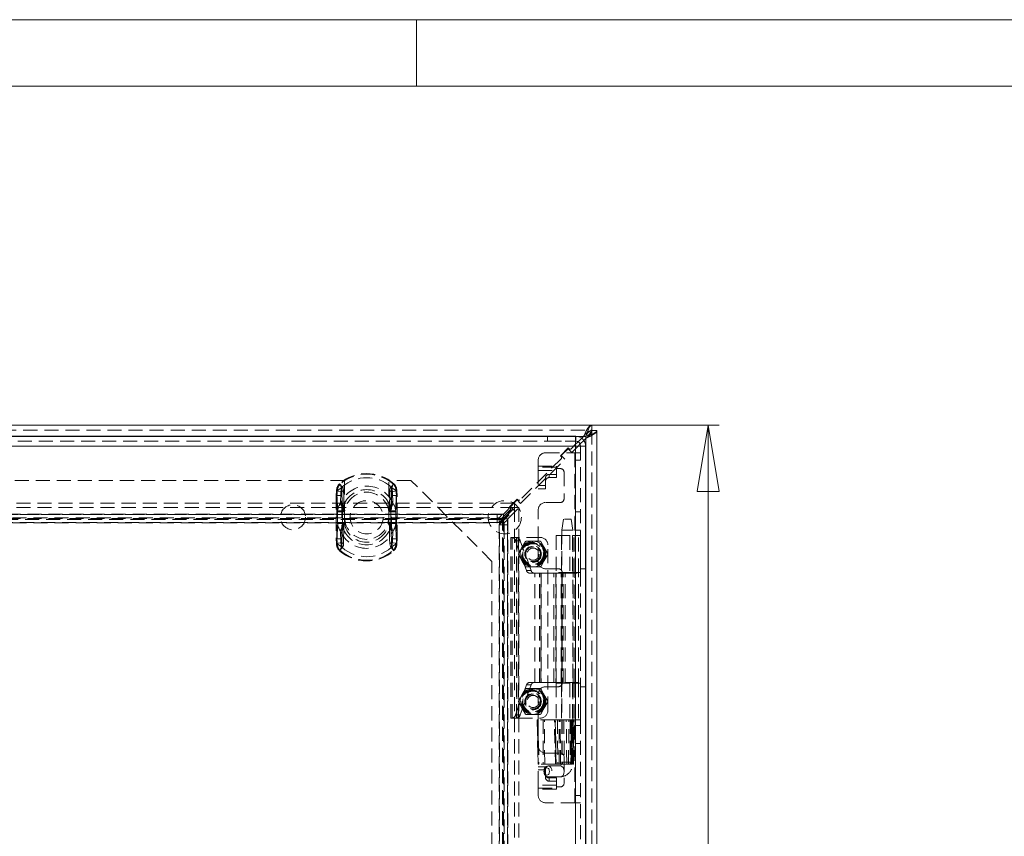
# Model space of a CAD drawing. Units: millimetres. Extents: x 0 to 420, y 0 to 297.
# Drawn here: x 89 to 178, y 223 to 297 of the extents above; entities that cross this region are included whole.
import ezdxf

# ---------------------------------------------------------------- set-up
doc = ezdxf.new("R2010")
doc.units = ezdxf.units.MM
doc.linetypes.add('HIDDEN', pattern=[1.905, 1.27, -0.635])
doc.styles.add('SLDTEXTSTYLE1', font='GOTHIC.TTF', dxfattribs={"width": 0.913})
doc.dimstyles.new('SLDDIMSTYLE0', dxfattribs={"dimtxt": 3.5, "dimasz": 6, "dimexe": 0, "dimexo": 0.0625, "dimgap": 0.875, "dimtad": 1, "dimdec": 1, "dimlfac": 3, "dimrnd": 1e-09, "dimzin": 12, "dimdsep": 46, "dimtxsty": 'SLDTEXTSTYLE1', "dimblk1": 'CLOSED', "dimblk2": 'CLOSED', "dimsah": 1, "dimcen": 0.09, "dimadec": 0, "dimazin": 3, "dimtfac": 1, "dimtdec": 1, "dimtofl": 0, "dimtmove": 0, "dimatfit": 3, "dimldrblk": 'CLOSED', "dimfxl": 1, "dimfrac": 2, "dimtolj": 1, "dimtzin": 12, "dimarcsym": 0})

# ---------------------------------------------------------------- blocks, each defined once
blk = doc.blocks.new('_CLOSED')
at = {"color": 0, "linetype": 'ByBlock', "lineweight": -2}
for p, q in [((-1, 0.166667), (0, 0)), ((-1, 0.166667), (-1, -0.166667)), ((0, 0), (-1, -0.166667)), ((0, 0), (-1, 0))]:
    blk.add_line(p, q, dxfattribs=at)
blk = doc.blocks.new('_D_1')
at = {"color": 7, "linetype": 'Continuous', "lineweight": 0}
for p, q in [((140.843, 260.325), (152.388, 260.325)), ((151.388, 160.325), (151.388, 260.325)), ((140.843, 160.325), (152.388, 160.325))]:
    blk.add_line(p, q, dxfattribs=at)
at = {"color": 7, "linetype": 'Continuous', "lineweight": 0, "xscale": 6, "yscale": 6}
for p, rotation in [((151.388, 260.325, -33.679), 90), ((151.388, 160.325, -33.679), 270)]:
    blk.add_blockref('_CLOSED', p, dxfattribs=dict(at, rotation=rotation))
at = {"color": 7, "linetype": 'Continuous', "lineweight": 0, "insert": (146.917, 206.447), "char_height": 3.5, "attachment_point": 1, "rotation": 90, "style": 'SLDTEXTSTYLE1'}
blk.add_mtext('300', dxfattribs=at)

msp = doc.modelspace()

# ---------------------------------------------------------------- linework, layer by layer
at = {"color": 7, "linetype": 'Continuous', "lineweight": 0}
for p, q in [((0, 297), (420, 297)), ((125, 291), (125, 297)), ((6, 291), (414, 291))]:
    msp.add_line(p, q, dxfattribs=at)
at = {"color": 7, "linetype": 'Continuous', "lineweight": 15}
for p, q in [((41.79, 260.325), (140.843, 260.325)), ((140.843, 259.875), (140.843, 260.325)), ((43.207, 259.325), (139.373, 259.325)), ((139.373, 259.325), (139.39, 259.325)), ((139.381, 259.325), (139.39, 259.325)), ((139.39, 259.325), (139.39, 258.875)), ((139.417, 259.325), (139.39, 259.325)), ((139.417, 259.325), (139.403, 258.875)), ((140.112, 259.308), (139.94, 259.137)), ((140.867, 259.851), (141.317, 259.851)), ((141.317, 259.851), (141.317, 160.799)), ((139.39, 258.425), (43.19, 258.425)), ((139.403, 258.875), (139.39, 258.875)), ((139.617, 258.814), (139.39, 258.587)), ((139.39, 162.225), (139.39, 258.425)), ((139.606, 258.425), (139.797, 258.617)), ((140.125, 258.945), (140.3, 259.12)), ((140.29, 162.225), (140.29, 258.425)), ((140.3, 259.12), (140.3, 161.53))]:
    msp.add_line(p, q, dxfattribs=at)
at = {"color": 7, "linetype": 'HIDDEN', "lineweight": 0}
for p, q in [((41.79, 259.875), (140.843, 259.875)), ((42.333, 259.308), (140.3, 259.308)), ((140.112, 259.308), (42.522, 259.308)), ((43.018, 259.308), (139.563, 259.308)), ((136.832, 258.875), (136.832, 259.325)), ((136.849, 259.325), (136.849, 258.875)), ((136.849, 259.325), (139.381, 259.325)), ((139.373, 258.875), (139.373, 259.325)), ((139.39, 259.325), (139.39, 258.875)), ((140.3, 259.308), (140.3, 161.342)), ((140.8, 259.86), (140.843, 259.875)), ((140.867, 259.851), (140.867, 160.799)), ((139.39, 258.425), (43.19, 258.425)), ((43.207, 258.875), (139.373, 258.875)), ((136.849, 258.875), (139.39, 258.875)), ((139.39, 258.587), (138.965, 258.162)), ((139.036, 257.855), (139.606, 258.425)), ((139.373, 258.875), (139.39, 258.875)), ((139.39, 162.225), (139.39, 258.425)), ((139.94, 259.137), (139.617, 258.814)), ((139.797, 258.617), (140.125, 258.945)), ((140.29, 258.425), (139.84, 258.425)), ((139.84, 258.425), (139.84, 162.225)), ((140.3, 161.53), (140.3, 259.12)), ((136.673, 257.825), (139.307, 257.825)), ((138.729, 258.256), (138.022, 257.549)), ((138.022, 257.549), (138.117, 257.455)), ((138.706, 258.185), (138.093, 257.573)), ((138.093, 257.573), (138.423, 257.243)), ((139.036, 257.855), (138.706, 258.185)), ((138.824, 258.162), (138.729, 258.256)), ((138.824, 258.162), (138.965, 258.162)), ((139.307, 246.992), (139.307, 257.825)), ((139.307, 257.825), (139.84, 257.825)), ((139.34, 257.825), (139.34, 246.992)), ((138.117, 257.313), (134.345, 253.542)), ((134.416, 253.236), (138.423, 257.243)), ((136.007, 256.602), (136.007, 257.158)), ((136.007, 256.602), (137.673, 256.602)), ((136.007, 256.219), (136.007, 256.602)), ((137.673, 256.602), (137.673, 256.392)), ((138.117, 257.313), (138.117, 257.455)), ((139.34, 257.158), (139.84, 257.158)), ((137.673, 256.506), (136.007, 256.506)), ((136.007, 256.219), (137.673, 256.219)), ((136.007, 256.219), (136.007, 254.563)), ((137.007, 255.86), (137.673, 255.86)), ((137.007, 255.573), (137.007, 255.86)), ((137.673, 256.392), (138.007, 256.392)), ((137.673, 256.392), (137.673, 256.219)), ((137.673, 255.573), (137.673, 256.219)), ((138.34, 256.058), (138.34, 253.658)), ((118.483, 255.325), (64.15, 255.325)), ((118.063, 254.973), (118.025, 255.018)), ((118.274, 254.735), (118.025, 255.018)), ((118.483, 255.325), (118.483, 251.992)), ((122.483, 251.992), (122.483, 255.325)), ((124.483, 255.325), (122.483, 255.325)), ((122.693, 254.735), (122.942, 255.018)), ((122.903, 254.973), (122.942, 255.018)), ((131.817, 247.992), (124.483, 255.325)), ((136.007, 254.85), (136.673, 254.85)), ((136.673, 255.587), (136.673, 255.3)), ((136.673, 254.563), (136.673, 255.3)), ((137.007, 255.573), (137.673, 255.573)), ((117.75, 254.372), (117.711, 253.947)), ((117.711, 253.947), (117.794, 253.947)), ((117.711, 253.947), (117.711, 250.036)), ((117.711, 253.947), (118.243, 253.947)), ((117.75, 254.372), (117.828, 254.357)), ((117.75, 254.372), (118.247, 254.276)), ((117.794, 250.036), (117.794, 253.947)), ((118.243, 253.947), (118.247, 254.276)), ((118.243, 250.036), (118.243, 253.947)), ((122.72, 254.276), (123.216, 254.372)), ((122.72, 254.276), (122.724, 253.947)), ((122.724, 253.947), (122.724, 250.036)), ((122.724, 253.947), (123.255, 253.947)), ((123.139, 254.357), (123.216, 254.372)), ((123.172, 253.947), (123.172, 250.036)), ((123.172, 253.947), (123.255, 253.947)), ((123.255, 253.947), (123.216, 254.372)), ((123.255, 250.036), (123.255, 253.947)), ((136.007, 254.563), (136.673, 254.563)), ((48.785, 253.27), (133.849, 253.27)), ((132.853, 252.274), (133.849, 253.27)), ((134.11, 253.636), (133.402, 252.929)), ((134.086, 253.566), (133.473, 252.953)), ((133.849, 253.27), (133.849, 252.881)), ((134.416, 253.236), (134.086, 253.566)), ((134.204, 253.542), (134.11, 253.636)), ((134.204, 253.542), (134.345, 253.542)), ((138.007, 253.325), (136.673, 253.325)), ((48.785, 252.881), (133.849, 252.881)), ((49.781, 252.274), (132.853, 252.274)), ((132.756, 252.231), (49.878, 252.231)), ((132.295, 252.239), (50.339, 252.239)), ((117.855, 252.553), (117.855, 252.468)), ((117.855, 252.468), (118.47, 252.468)), ((117.855, 252.468), (117.855, 251.515)), ((118.303, 252.553), (118.303, 252.468)), ((118.303, 252.468), (118.47, 252.468)), ((118.303, 252.468), (118.303, 251.515)), ((118.47, 252.468), (118.426, 252.56)), ((118.47, 252.468), (118.458, 252.555)), ((118.47, 251.515), (118.47, 252.468)), ((122.497, 252.468), (122.541, 252.56)), ((122.497, 252.468), (122.509, 252.555)), ((122.497, 252.468), (123.112, 252.468)), ((122.497, 252.468), (122.497, 251.515)), ((122.497, 252.468), (122.663, 252.468)), ((122.663, 252.468), (122.663, 252.553)), ((122.663, 251.515), (122.663, 252.468)), ((123.112, 252.468), (123.112, 252.553)), ((123.112, 251.515), (123.112, 252.468)), ((133.497, 252.694), (132.295, 251.492)), ((132.295, 251.944), (132.295, 252.239)), ((132.756, 252.231), (132.469, 251.944)), ((132.483, 251.303), (133.803, 252.623)), ((132.853, 252.274), (132.756, 252.231)), ((132.853, 251.885), (133.849, 252.881)), ((132.853, 252.274), (132.853, 251.885)), ((132.876, 251.861), (133.872, 252.857)), ((133.266, 251.861), (134.262, 252.857)), ((133.402, 252.929), (133.497, 252.835)), ((133.473, 252.953), (133.803, 252.623)), ((133.497, 252.694), (133.497, 252.835)), ((133.872, 252.857), (133.872, 167.793)), ((134.262, 252.857), (133.872, 252.857)), ((134.262, 252.857), (134.262, 167.793)), ((136.007, 247.992), (136.007, 252.658)), ((139.84, 252.475), (139.34, 252.475)), ((49.781, 251.885), (132.853, 251.885)), ((132.756, 251.788), (49.878, 251.788)), ((50.339, 251.944), (132.295, 251.944)), ((50.339, 251.939), (132.295, 251.939)), ((132.295, 251.501), (50.339, 251.501)), ((50.339, 251.489), (132.295, 251.489)), ((117.855, 251.515), (117.855, 251.43)), ((118.47, 251.515), (117.855, 251.515)), ((118.303, 251.515), (118.303, 251.43)), ((118.47, 251.515), (118.303, 251.515)), ((118.426, 251.423), (118.47, 251.515)), ((118.458, 251.428), (118.47, 251.515)), ((122.497, 251.515), (122.541, 251.423)), ((123.112, 251.515), (122.497, 251.515)), ((122.497, 251.515), (122.509, 251.428)), ((122.663, 251.515), (122.497, 251.515)), ((122.663, 251.43), (122.663, 251.515)), ((123.112, 251.43), (123.112, 251.515)), ((132.469, 251.944), (132.295, 251.944)), ((132.295, 251.944), (132.295, 251.501)), ((132.469, 251.501), (132.295, 251.501)), ((132.295, 251.501), (132.295, 251.489)), ((132.469, 251.944), (132.469, 251.501)), ((132.756, 251.788), (132.469, 251.501)), ((132.481, 251.303), (132.493, 251.303)), ((132.481, 251.303), (132.481, 169.347)), ((132.779, 251.764), (132.493, 251.477)), ((132.493, 251.477), (132.493, 251.303)), ((132.936, 251.477), (132.493, 251.477)), ((132.493, 169.347), (132.493, 251.303)), ((132.936, 251.303), (132.493, 251.303)), ((132.853, 251.885), (132.756, 251.788)), ((132.779, 251.764), (132.876, 251.861)), ((132.779, 168.886), (132.779, 251.764)), ((132.876, 168.789), (132.876, 251.861)), ((132.876, 251.861), (133.266, 251.861)), ((132.931, 251.303), (132.931, 169.347)), ((133.223, 251.764), (132.936, 251.477)), ((132.936, 251.477), (132.936, 251.303)), ((133.231, 251.303), (132.936, 251.303)), ((132.936, 251.303), (132.936, 169.347)), ((133.223, 251.764), (133.266, 251.861)), ((133.223, 168.886), (133.223, 251.764)), ((133.231, 169.347), (133.231, 251.303)), ((133.266, 251.861), (133.266, 168.789)), ((138.307, 251.825), (138.14, 250.825)), ((138.394, 251.825), (138.973, 251.825)), ((139.14, 250.825), (138.973, 251.825)), ((138.14, 250.825), (138.14, 229.825)), ((138.271, 250.825), (138.144, 250.825)), ((138.271, 250.825), (139.14, 250.825)), ((139.14, 229.825), (139.14, 250.825)), ((139.84, 250.826), (139.34, 250.826)), ((117.711, 250.036), (117.75, 249.611)), ((117.711, 250.036), (117.794, 250.036)), ((117.711, 250.036), (118.243, 250.036)), ((117.75, 249.611), (118.247, 249.707)), ((117.75, 249.611), (117.828, 249.626)), ((118.247, 249.707), (118.243, 250.036)), ((122.724, 250.036), (122.72, 249.707)), ((122.72, 249.707), (123.216, 249.611)), ((122.724, 250.036), (123.255, 250.036)), ((123.139, 249.626), (123.216, 249.611)), ((123.172, 250.036), (123.255, 250.036)), ((123.216, 249.611), (123.255, 250.036)), ((133.54, 250.158), (133.651, 250.158)), ((133.54, 233.825), (133.54, 250.158)), ((133.651, 233.825), (133.651, 250.158)), ((133.656, 250.158), (133.651, 250.158)), ((133.656, 250.158), (134.073, 250.158)), ((134.954, 247.165), (133.962, 249.861)), ((133.962, 249.861), (134.379, 249.861)), ((134.04, 233.825), (134.04, 250.158)), ((134.068, 250.158), (134.068, 233.825)), ((134.207, 250.158), (134.073, 250.158)), ((134.207, 233.825), (134.207, 250.158)), ((136.207, 250.158), (134.207, 250.158)), ((135.37, 247.165), (134.379, 249.861)), ((134.853, 249.801), (134.53, 249.242)), ((135.54, 249.825), (134.895, 249.825)), ((136.186, 249.825), (135.54, 249.825)), ((136.551, 249.242), (136.228, 249.801)), ((136.873, 234.492), (136.873, 249.492)), ((137.623, 250.325), (139.105, 250.325)), ((137.623, 250.325), (137.623, 246.992)), ((138.123, 250.325), (138.123, 246.992)), ((138.876, 250.325), (138.876, 246.992)), ((139.105, 250.325), (139.105, 246.992)), ((139.153, 250.325), (139.105, 250.325)), ((139.153, 246.992), (139.153, 250.325)), ((139.153, 250.325), (139.339, 250.325)), ((139.339, 250.325), (139.339, 246.992)), ((139.34, 250.325), (139.339, 250.325)), ((139.84, 250.326), (139.34, 250.326)), ((139.34, 250.325), (139.505, 250.325)), ((139.505, 250.325), (139.839, 250.325)), ((139.649, 246.992), (139.649, 250.325)), ((139.835, 246.992), (139.835, 250.325)), ((139.84, 250.325), (139.839, 250.325)), ((118.025, 248.966), (118.274, 249.249)), ((118.025, 248.966), (118.063, 249.01)), ((122.942, 248.966), (122.693, 249.249)), ((122.942, 248.966), (122.903, 249.01)), ((134.53, 249.242), (134.207, 248.683)), ((134.207, 248.634), (134.53, 248.075)), ((136.873, 248.683), (136.551, 249.242)), ((136.551, 248.075), (136.873, 248.634)), ((131.817, 172.658), (131.817, 247.992)), ((134.53, 248.075), (134.853, 247.516)), ((136.228, 247.516), (136.551, 248.075)), ((134.895, 247.492), (135.54, 247.492)), ((134.954, 247.165), (135.37, 247.165)), ((135.714, 246.942), (135.183, 246.942)), ((135.54, 247.492), (136.186, 247.492)), ((135.714, 246.942), (136.252, 246.942)), ((135.714, 237.042), (135.714, 246.942)), ((136.131, 237.042), (136.131, 246.942)), ((136.252, 237.042), (136.252, 246.942)), ((137.404, 246.942), (136.252, 246.942)), ((136.265, 246.942), (136.265, 237.042)), ((136.673, 247.325), (137.84, 247.325)), ((137.404, 246.942), (138.088, 246.942)), ((137.404, 237.042), (137.404, 246.942)), ((137.417, 237.042), (137.417, 246.942)), ((137.588, 246.942), (137.588, 237.042)), ((139.105, 246.992), (137.623, 246.992)), ((137.624, 237.042), (137.624, 246.942)), ((138.088, 237.042), (138.088, 246.942)), ((138.124, 246.942), (138.088, 246.942)), ((138.124, 237.042), (138.124, 246.942)), ((138.268, 246.942), (138.124, 246.942)), ((138.173, 246.992), (138.173, 236.992)), ((138.268, 237.042), (138.268, 246.942)), ((138.268, 246.942), (139.657, 246.942)), ((138.451, 237.042), (138.451, 246.942)), ((139.105, 246.992), (139.153, 246.992)), ((139.307, 246.992), (139.153, 246.992)), ((139.157, 237.042), (139.157, 246.942)), ((139.307, 236.992), (139.307, 246.992)), ((139.84, 246.992), (139.307, 246.992)), ((139.657, 237.042), (139.657, 246.942)), ((139.84, 247.325), (140.29, 247.325)), ((135.183, 237.042), (135.714, 237.042)), ((136.252, 237.042), (135.714, 237.042)), ((136.252, 237.042), (137.404, 237.042)), ((138.088, 237.042), (137.404, 237.042)), ((137.623, 236.992), (139.105, 236.992)), ((137.623, 236.992), (137.623, 233.658)), ((138.088, 237.042), (138.124, 237.042)), ((138.123, 236.992), (138.123, 233.658)), ((138.124, 237.042), (138.268, 237.042)), ((139.657, 237.042), (138.268, 237.042)), ((138.876, 236.992), (138.876, 233.658)), ((139.105, 236.992), (139.105, 233.658)), ((139.153, 236.992), (139.105, 236.992)), ((139.153, 236.992), (139.153, 233.658)), ((139.307, 236.992), (139.153, 236.992)), ((139.307, 226.158), (139.307, 236.992)), ((139.307, 236.992), (139.84, 236.992)), ((139.339, 236.992), (139.339, 233.658)), ((139.34, 236.992), (139.34, 226.158)), ((139.649, 236.992), (139.649, 233.658)), ((139.835, 233.658), (139.835, 236.992)), ((133.962, 234.122), (134.954, 236.819)), ((134.379, 234.122), (135.37, 236.819)), ((134.853, 236.467), (134.53, 235.908)), ((135.54, 236.492), (134.895, 236.492)), ((134.954, 236.819), (135.37, 236.819)), ((136.186, 236.492), (135.54, 236.492)), ((136.551, 235.908), (136.228, 236.467)), ((137.84, 236.658), (136.673, 236.658)), ((139.84, 236.658), (140.29, 236.658)), ((134.53, 235.908), (134.207, 235.349)), ((134.207, 235.301), (134.53, 234.742)), ((136.007, 231.325), (136.007, 235.992)), ((136.873, 235.349), (136.551, 235.908)), ((136.551, 234.742), (136.873, 235.301)), ((134.53, 234.742), (134.853, 234.183)), ((136.228, 234.183), (136.551, 234.742)), ((133.651, 233.825), (133.54, 233.825)), ((133.651, 233.825), (133.656, 233.825)), ((133.656, 233.825), (134.073, 233.825)), ((133.962, 234.122), (134.379, 234.122)), ((134.073, 233.825), (134.207, 233.825)), ((134.207, 233.825), (136.207, 233.825)), ((134.895, 234.158), (135.54, 234.158)), ((135.54, 234.158), (136.186, 234.158)), ((135.986, 233.658), (135.912, 233.658)), ((135.912, 233.658), (136, 229.658)), ((135.986, 233.658), (136.073, 229.658)), ((137.476, 233.658), (135.986, 233.658)), ((136.591, 229.658), (136.581, 233.658)), ((137.476, 233.658), (137.538, 233.658)), ((137.984, 233.658), (137.54, 233.658)), ((137.54, 233.658), (137.61, 229.658)), ((137.984, 233.658), (138.32, 233.658)), ((138.32, 233.658), (137.984, 233.658)), ((138.14, 233.658), (138.14, 229.658)), ((138.32, 233.658), (138.787, 233.658)), ((138.787, 233.658), (138.983, 233.658)), ((138.975, 233.658), (138.787, 233.658)), ((138.898, 233.658), (138.898, 229.658)), ((138.975, 229.658), (138.975, 233.658)), ((139.036, 233.658), (138.983, 233.658)), ((139.009, 229.658), (139.009, 233.658)), ((139.094, 233.658), (139.028, 229.658)), ((139.036, 233.658), (139.1, 233.658)), ((139.105, 233.658), (139.036, 233.658)), ((139.068, 229.658), (139.134, 233.658)), ((139.069, 229.658), (139.134, 233.658)), ((139.085, 233.658), (139.085, 229.658)), ((139.103, 233.658), (139.1, 233.658)), ((139.134, 233.658), (139.105, 233.658)), ((139.106, 229.658), (139.18, 233.658)), ((139.134, 233.658), (139.153, 233.658)), ((139.153, 233.658), (139.339, 233.658)), ((139.236, 233.658), (139.163, 229.658)), ((139.339, 233.658), (139.34, 233.658)), ((139.34, 233.658), (139.505, 233.658)), ((139.84, 233.658), (139.34, 233.658)), ((139.505, 233.658), (139.839, 233.658)), ((139.839, 233.658), (139.84, 233.658)), ((139.84, 233.158), (139.34, 233.158)), ((139.84, 231.508), (139.34, 231.508)), ((136.673, 230.658), (138.007, 230.658)), ((138.34, 230.325), (138.34, 227.925)), ((136.073, 229.658), (136, 229.658)), ((136.007, 227.764), (136.007, 229.421)), ((136.007, 229.421), (136.673, 229.421)), ((136.007, 229.134), (136.673, 229.134)), ((137.555, 229.658), (136.073, 229.658)), ((136.539, 229.099), (136.528, 228.992)), ((136.528, 228.992), (136.544, 228.889)), ((136.673, 229.421), (136.673, 228.683)), ((138.026, 229.492), (136.92, 229.492)), ((137.617, 229.658), (137.555, 229.658)), ((138.027, 229.658), (137.61, 229.658)), ((138.368, 229.658), (138.027, 229.658)), ((138.141, 229.825), (139.14, 229.825)), ((138.368, 229.658), (138.742, 229.658)), ((138.951, 229.658), (138.742, 229.658)), ((138.967, 229.658), (138.951, 229.658)), ((139.034, 229.658), (138.967, 229.658)), ((139.068, 229.658), (139.034, 229.658)), ((139.085, 229.658), (139.068, 229.658)), ((139.106, 229.658), (139.085, 229.658)), ((139.196, 229.658), (139.163, 229.658)), ((136.673, 228.683), (136.673, 228.397)), ((136.92, 228.492), (138.026, 228.492)), ((137.007, 228.41), (137.673, 228.41)), ((137.007, 228.123), (137.007, 228.41)), ((137.007, 228.123), (137.673, 228.123)), ((137.673, 228.41), (137.673, 227.764)), ((136.007, 227.381), (136.007, 227.764)), ((137.673, 227.764), (136.007, 227.764)), ((136.007, 227.477), (137.673, 227.477)), ((137.673, 227.381), (136.007, 227.381)), ((136.007, 226.825), (136.007, 227.381)), ((137.673, 227.764), (137.673, 227.592)), ((137.673, 227.592), (137.673, 227.381)), ((138.007, 227.592), (137.673, 227.592)), ((139.84, 226.825), (139.34, 226.825)), ((139.307, 226.158), (136.673, 226.158)), ((139.84, 226.158), (139.307, 226.158))]:
    msp.add_line(p, q, dxfattribs=at)
at = {"color": 8, "linetype": 'Continuous', "lineweight": 15}
for p, q in [((139.563, 259.308), (140.112, 259.308)), ((140.112, 259.308), (140.3, 259.308)), ((140.3, 259.308), (140.3, 259.12))]:
    msp.add_line(p, q, dxfattribs=at)
at = {"color": 7, "linetype": 'Continuous', "lineweight": 15, "flags": 128}
for points in [[(140.843, 260.325), (140.67, 260.256), (140.497, 260.057), (140.324, 259.757), (140.151, 259.395), (140.112, 259.308)], [(139.39, 259.325), (139.39, 259.249), (139.39, 259.052), (139.39, 258.763), (139.39, 258.425)], [(140.3, 259.12), (140.669, 259.293), (140.988, 259.466), (141.212, 259.639), (141.313, 259.812), (141.317, 259.851)], [(139.39, 258.425), (139.735, 258.425), (140.027, 258.425), (140.222, 258.425), (140.29, 258.425)]]:
    msp.add_lwpolyline(points, dxfattribs=at)
at = {"color": 7, "linetype": 'HIDDEN', "lineweight": 0, "flags": 128}
for points in [[(140.3, 259.308), (140.423, 259.663), (140.547, 259.973), (140.67, 260.2), (140.793, 260.314), (140.843, 260.325)], [(141.317, 259.851), (141.253, 259.728), (141.069, 259.605), (140.789, 259.482), (140.447, 259.358), (140.3, 259.308)], [(118.063, 254.973), (118.064, 254.973), (118.131, 254.877), (118.172, 254.614)], [(117.794, 253.947), (117.799, 254.114), (117.828, 254.357)], [(118.114, 253.252), (118.157, 254.141), (118.172, 254.614)], [(118.247, 254.276), (118.244, 254.453), (118.234, 254.549), (118.227, 254.608), (118.229, 254.67), (118.242, 254.7), (118.263, 254.726), (118.274, 254.735)], [(118.274, 254.735), (118.274, 254.734), (118.342, 254.639), (118.393, 254.385)], [(118.406, 253.126), (118.403, 253.938), (118.393, 254.385)], [(122.573, 254.385), (122.565, 253.974), (122.561, 253.126)], [(122.693, 254.735), (122.721, 254.706), (122.735, 254.679), (122.741, 254.643), (122.729, 254.516), (122.72, 254.276)], [(122.795, 254.614), (122.809, 254.178), (122.853, 253.252)], [(123.139, 254.357), (123.161, 254.192), (123.172, 253.947)], [(118.172, 249.369), (118.158, 249.805), (118.114, 250.731)], [(118.393, 249.598), (118.402, 250.01), (118.406, 250.858)], [(122.561, 250.858), (122.564, 250.045), (122.573, 249.598)], [(122.853, 250.731), (122.81, 249.843), (122.795, 249.369)], [(117.828, 249.626), (117.806, 249.791), (117.794, 250.036)], [(118.274, 249.249), (118.246, 249.277), (118.232, 249.305), (118.226, 249.34), (118.238, 249.467), (118.247, 249.707)], [(122.693, 249.249), (122.692, 249.249), (122.625, 249.344), (122.573, 249.598)], [(122.72, 249.707), (122.722, 249.531), (122.733, 249.434), (122.74, 249.376), (122.738, 249.313), (122.725, 249.283), (122.704, 249.258), (122.693, 249.249)], [(123.172, 250.036), (123.168, 249.87), (123.139, 249.626)], [(122.903, 249.01), (122.903, 249.011), (122.836, 249.106), (122.795, 249.369)], [(136.004, 229.658), (135.999, 229.858), (135.981, 230.658), (135.915, 233.658)], [(136.439, 233.658), (136.439, 233.458), (136.441, 232.659), (136.448, 229.658)], [(137.555, 229.658), (137.515, 231.681), (137.476, 233.658)], [(137.55, 233.658), (137.588, 231.681), (137.628, 229.658)], [(137.629, 229.658), (137.612, 230.536), (137.551, 233.658)], [(137.763, 233.658), (137.765, 231.681), (137.767, 229.658)], [(137.903, 229.658), (137.899, 231.681), (137.895, 233.658)], [(138.027, 229.658), (138.021, 230.181), (137.999, 232.274), (137.984, 233.658)], [(138.164, 233.658), (138.168, 233.087), (138.186, 230.804), (138.195, 229.658)], [(138.32, 233.658), (138.322, 233.432), (138.333, 232.529), (138.368, 229.658)], [(138.585, 229.658), (138.583, 229.861), (138.575, 230.672), (138.547, 233.658)], [(138.742, 229.658), (138.748, 230.176), (138.771, 232.248), (138.787, 233.658)], [(138.983, 233.658), (138.976, 232.694), (138.951, 229.658)], [(139.005, 233.658), (138.996, 233.003), (138.961, 230.383), (138.957, 230.12), (138.951, 229.658)], [(138.967, 229.658), (138.97, 229.858), (138.984, 230.658), (139.036, 233.658)], [(139.1, 233.658), (139.067, 231.658), (139.034, 229.658)], [(139.132, 229.658), (139.141, 230.541), (139.175, 233.658)], [(139.224, 233.658), (139.22, 233.458), (139.204, 232.659), (139.146, 229.658)], [(139.196, 229.658), (139.231, 231.519), (139.27, 233.658)], [(139.197, 229.658), (139.198, 229.724), (139.271, 233.658)], [(136.797, 228.658), (136.714, 228.682), (136.673, 228.713), (136.638, 228.756), (136.609, 228.809), (136.588, 228.869), (136.572, 228.992), (136.588, 229.114), (136.609, 229.175), (136.638, 229.227), (136.673, 229.27), (136.714, 229.302), (136.797, 229.325)], [(136.582, 228.992), (136.608, 229.183), (136.681, 229.345), (136.791, 229.454), (136.92, 229.492), (137.049, 229.454), (137.159, 229.345), (137.232, 229.183), (137.258, 228.992), (137.232, 228.8), (137.159, 228.638), (137.049, 228.53), (136.92, 228.492), (136.92, 228.492)], [(136.797, 229.325), (136.88, 229.302), (136.921, 229.27), (136.956, 229.227), (136.985, 229.175), (137.006, 229.114), (137.022, 228.992), (137.006, 228.869), (136.985, 228.809), (136.956, 228.756), (136.921, 228.713), (136.88, 228.682), (136.797, 228.658)], [(138.14, 229.825), (138.128, 229.703), (138.117, 229.658), (138.094, 229.595), (138.066, 229.545), (138.039, 229.51), (138.019, 229.493), (138.015, 229.49), (138.026, 229.49)], [(138.026, 229.492), (138.155, 229.454), (138.265, 229.345), (138.338, 229.183), (138.364, 228.992), (138.338, 228.8), (138.265, 228.638), (138.155, 228.53), (138.026, 228.492)]]:
    msp.add_lwpolyline(points, dxfattribs=at)
at = {"color": 7, "linetype": 'HIDDEN', "lineweight": 0}
for centre, radius in [((113.817, 251.992), 1.133), ((120.483, 251.992), 1.5), ((132.983, 251.992), 1.5), ((135.54, 248.658), 1.083), ((135.54, 248.658), 1.05), ((135.54, 248.658), 1), ((135.54, 248.658), 0.933), ((135.54, 248.658), 0.75), ((135.54, 248.658), 0.7), ((135.54, 248.658), 0.667), ((135.54, 248.658), 0.55), ((135.54, 235.325), 1.083), ((135.54, 235.325), 1.05), ((135.54, 235.325), 1), ((135.54, 235.325), 0.933), ((135.54, 235.325), 0.75), ((135.54, 235.325), 0.7), ((135.54, 235.325), 0.667), ((135.54, 235.325), 0.55)]:
    msp.add_circle(centre, radius, dxfattribs=at)
at = {"color": 7, "linetype": 'Continuous', "lineweight": 15}
for centre, radius, start, end in [((139.39, 258.425), 0.9, 360, 88.30585), ((141.218, 258.635), 1.295, 106.82322, 148.69209), ((141.271, 258.931), 1.042, 116.88322, 158.75146), ((139.754, 260.128), 1.147, 298.44273, 346.04196), ((139.985, 260.204), 0.95, 289.37363, 338.19293), ((139.39, 258.425), 0.45, 0, 88.30585)]:
    msp.add_arc(centre, radius, start, end, dxfattribs=at)
at = {"color": 7, "linetype": 'HIDDEN', "lineweight": 0}
for centre, radius, start, end in [((136.673, 257.158), 0.667, 90, 180), ((120.483, 252.225), 3.721, 48.63548, 131.36452), ((120.483, 252.225), 3.721, 48.63548, 131.36452), ((120.483, 252.225), 3.662, 48.63548, 131.36452), ((136.979, 255.553), 0.308, 84.88893, 173.75645), ((138.007, 256.058), 0.333, 0, 90), ((118.739, 254.333), 0.99, 136.24041, 177.74281), ((118.742, 254.332), 0.993, 136.31093, 177.67229), ((118.792, 254.342), 0.964, 139.08317, 179.09841), ((120.483, 252.225), 2.582, 23.43766, 156.56234), ((120.483, 252.225), 3.344, 48.63548, 131.36452), ((123.256, 254.671), 0.464, 139.31113, 187.00868), ((122.358, 254.412), 0.782, 355.9765, 45.84192), ((122.228, 254.333), 0.99, 2.26035, 43.75643), ((122.226, 254.332), 0.991, 2.29995, 43.71682), ((136.979, 255.267), 0.308, 84.88893, 173.75645), ((86.46, 251.884), 31.402, 1.22085, 3.76682), ((118.393, 253.959), 0.691, 108.62039, 144.83278), ((86.909, 251.884), 31.402, 1.22085, 3.76682), ((118.487, 254.107), 0.294, 108.62039, 144.83278), ((120.483, 252.225), 2.264, 23.43766, 156.56234), ((120.483, 252.225), 2.029, 6.89018, 173.10982), ((120.483, 252.225), 2.029, 6.89018, 173.10982), ((123.06, 254.414), 0.487, 138.82168, 183.32952), ((122.48, 254.107), 0.294, 35.16722, 71.37961), ((154.205, 251.878), 31.548, 176.2391, 178.77323), ((122.574, 253.959), 0.691, 35.16722, 71.37961), ((154.653, 251.878), 31.548, 176.2391, 178.77323), ((119.123, 252.481), 1.27, 142.61694, 176.73246), ((120.924, 254.102), 2.936, 196.83277, 211.6827), ((119.763, 252.587), 1.46, 158.35644, 181.32925), ((120.75, 253.051), 2.346, 178.1644, 192.1901), ((120.228, 253.049), 2.334, 347.77655, 1.86894), ((120.107, 254.074), 2.867, 328.13692, 343.34761), ((121.208, 252.588), 1.456, 358.63764, 21.67667), ((121.842, 252.48), 1.272, 3.28887, 37.36174), ((136.673, 252.658), 0.667, 90, 180), ((138.007, 253.658), 0.333, 270, 0), ((118.323, 237.913), 14.648, 89.59924, 91.83153), ((118.43, 248.596), 3.959, 89.59924, 91.83153), ((122.537, 248.596), 3.959, 88.16847, 90.40076), ((122.644, 237.913), 14.648, 88.16847, 90.40076), ((86.314, 252.105), 31.548, 356.2391, 358.77323), ((118.323, 266.07), 14.648, 268.16847, 270.40076), ((119.119, 251.501), 1.265, 183.19923, 217.45137), ((120.92, 249.883), 2.931, 148.30636, 163.17817), ((86.762, 252.105), 31.548, 356.2391, 358.77323), ((119.759, 251.395), 1.456, 178.63764, 201.67667), ((118.43, 255.387), 3.959, 268.16847, 270.40076), ((120.857, 250.923), 2.452, 168.11634, 181.52915), ((120.483, 251.758), 2.029, 186.89018, 353.10982), ((120.483, 251.758), 2.029, 186.89018, 353.10982), ((120.483, 251.992), 2, 180, 0), ((122.537, 255.387), 3.959, 269.59924, 271.83153), ((119.995, 250.913), 2.566, 358.77056, 11.58395), ((122.644, 266.07), 14.648, 269.59924, 271.83153), ((119.984, 249.854), 3, 16.99331, 31.52215), ((121.204, 251.396), 1.46, 338.35644, 1.32925), ((154.058, 252.099), 31.402, 181.22085, 183.76682), ((121.85, 251.5), 1.264, 322.52395, 356.82544), ((154.506, 252.099), 31.402, 181.22085, 183.76682), ((120.483, 251.758), 2.582, 203.43766, 336.56234), ((120.483, 251.758), 2.264, 203.43766, 336.56234), ((118.739, 249.65), 0.99, 182.26102, 223.75575), ((118.741, 249.651), 0.991, 182.3003, 223.71647), ((118.608, 249.571), 0.782, 175.94854, 225.86988), ((118.393, 250.024), 0.691, 215.16722, 251.37961), ((118.487, 249.877), 0.294, 215.16722, 251.37961), ((117.907, 249.57), 0.487, 318.82168, 3.32952), ((122.48, 249.877), 0.294, 288.62039, 324.83278), ((122.574, 250.024), 0.691, 288.62039, 324.83278), ((122.176, 249.641), 0.963, 319.05922, 359.12236), ((122.228, 249.65), 0.99, 316.24079, 357.74244), ((122.225, 249.651), 0.993, 316.31168, 357.67155), ((133.589, 249.783), 0.381, 11.85823, 79.87144), ((134.006, 249.783), 0.381, 11.85823, 79.87144), ((135.54, 248.658), 1.167, 90, 150), ((135.54, 248.658), 1.333, 118.95502, 121.04498), ((135.54, 248.658), 1.167, 30, 90), ((135.54, 248.658), 1.333, 58.95502, 61.04498), ((136.207, 249.492), 0.667, 0, 90), ((120.483, 251.758), 3.721, 228.63548, 311.36452), ((120.483, 251.758), 3.721, 228.63548, 311.36452), ((117.711, 249.313), 0.464, 319.31113, 7.00868), ((120.483, 251.758), 3.662, 228.63548, 311.36452), ((120.483, 251.758), 3.344, 228.63548, 311.36452), ((135.54, 248.658), 1.333, 178.95502, 181.04498), ((135.54, 248.658), 1.167, 150, 210), ((135.54, 248.658), 1.167, 330, 30), ((135.54, 248.658), 1.333, 358.95502, 1.04498), ((135.54, 248.658), 1.167, 210, 270), ((135.54, 248.658), 1.167, 270, 330), ((136.673, 247.992), 0.667, 180, 270), ((135.54, 248.658), 1.333, 238.95502, 241.04498), ((135.234, 247.223), 0.286, 191.85823, 259.87144), ((135.65, 247.223), 0.286, 191.85823, 259.87144), ((135.54, 248.658), 1.333, 298.95502, 301.04498), ((137.84, 246.992), 0.333, 0, 90), ((135.234, 236.76), 0.286, 100.12856, 168.14177), ((135.65, 236.76), 0.286, 100.12856, 168.14177), ((137.84, 236.992), 0.333, 270, 0), ((135.54, 235.325), 1.167, 90, 150), ((135.54, 235.325), 1.333, 118.95502, 121.04498), ((135.54, 235.325), 1.167, 30, 90), ((136.673, 235.992), 0.667, 90, 180), ((135.54, 235.325), 1.333, 58.95502, 61.04498), ((135.54, 235.325), 1.333, 178.95502, 181.04498), ((135.54, 235.325), 1.167, 150, 210), ((135.54, 235.325), 1.167, 330, 30), ((135.54, 235.325), 1.333, 358.95502, 1.04498), ((135.54, 235.325), 1.167, 210, 270), ((135.54, 235.325), 1.167, 270, 330), ((136.207, 234.492), 0.667, 270, 0), ((133.589, 234.201), 0.381, 280.12856, 348.14177), ((134.006, 234.201), 0.381, 280.12856, 348.14177), ((135.54, 235.325), 1.333, 238.95502, 241.04498), ((135.54, 235.325), 1.333, 298.95502, 301.04498), ((136.673, 231.325), 0.667, 180, 270), ((138.007, 230.325), 0.333, 0, 90), ((136.932, 229.092), 0.393, 92.27644, 179.07421), ((137.924, 229.719), 1.221, 274.78988, 4.9739), ((136.927, 228.881), 0.383, 178.83576, 268.8164), ((136.979, 228.717), 0.308, 186.24355, 275.11107), ((136.979, 228.43), 0.308, 186.24355, 275.11107), ((138.007, 227.925), 0.333, 270, 0), ((136.673, 226.825), 0.667, 180, 270)]:
    msp.add_arc(centre, radius, start, end, dxfattribs=at)

# ---------------------------------------------------------------- dimensions: what is measured, and where the dimension line sits
at = {"color": 7, "linetype": 'Continuous', "lineweight": 0}
dim = msp.add_linear_dim(base=(151.388, 260.325), p1=(140.843, 160.325), p2=(140.843, 260.325), angle=90, dimstyle='SLDDIMSTYLE0', dxfattribs=at)
dim.commit()
dim.dimension.update_dxf_attribs({"geometry": '_D_1', "text_midpoint": (151.388, 210.325), "dimtype": 160})

doc.saveas('drawing.dxf')
